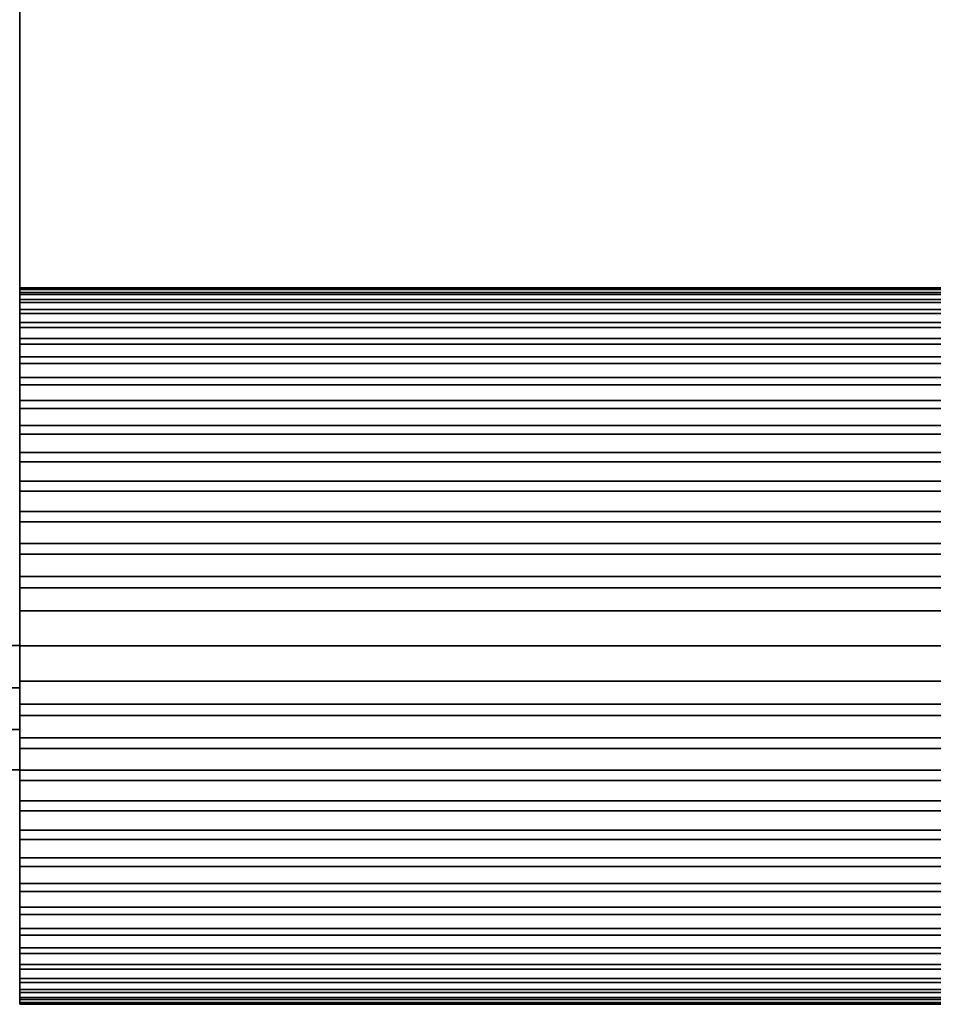
# Model space of a CAD drawing. Extents: x -0.284 to 0.284, y -0.088 to 0.
# Drawn here: x -0.121 to -0.08, y -0.088 to -0.044 of the extents above; entities that cross this region are included whole.
import ezdxf

# ---------------------------------------------------------------- set-up
doc = ezdxf.new("R2010")
doc.units = 0
doc.layers.add('L6_ROHR_FARBE', color=7, linetype='CONTINUOUS')
doc.layers.add('L8_HALTERRING_FARBE', color=7, linetype='CONTINUOUS')

msp = doc.modelspace()

# ---------------------------------------------------------------- linework, layer by layer
at = {"layer": 'L6_ROHR_FARBE', "color": 253}
for points, invisible_edges in [([(-0.121002, -0.056114, 0.032115), (-0.121002, -0.056114, 0.035259), (-0.121002, -0.056038, 0.033687), (-0.121002, -0.056114, 0.032115)], 9), ([(0.246998, -0.056038, 0.033668), (-0.121002, -0.056114, 0.032115), (0.246998, -0.056114, 0.032095), (0.246998, -0.056038, 0.033668)], 9), ([(-0.121002, -0.056114, 0.032115), (0.246998, -0.056038, 0.033668), (-0.121002, -0.056038, 0.033687), (-0.121002, -0.056114, 0.032115)], 9), ([(0.246998, -0.056114, 0.03524), (-0.121002, -0.056038, 0.033687), (0.246998, -0.056038, 0.033668), (0.246998, -0.056114, 0.03524)], 9), ([(-0.121002, -0.056038, 0.033687), (0.246998, -0.056114, 0.03524), (-0.121002, -0.056114, 0.035259), (-0.121002, -0.056038, 0.033687)], 9), ([(-0.121002, -0.056247, 0.031091), (-0.121002, -0.056337, 0.036787), (-0.121002, -0.056114, 0.035259), (-0.121002, -0.056247, 0.031091)], 13), ([(-0.121002, -0.056247, 0.031091), (-0.121002, -0.056114, 0.035259), (-0.121002, -0.056114, 0.032115), (-0.121002, -0.056247, 0.031091)], 11), ([(0.246998, -0.056114, 0.032095), (-0.121002, -0.056247, 0.031091), (0.246998, -0.056247, 0.031071), (0.246998, -0.056114, 0.032095)], 9), ([(-0.121002, -0.056247, 0.031091), (0.246998, -0.056114, 0.032095), (-0.121002, -0.056114, 0.032115), (-0.121002, -0.056247, 0.031091)], 9), ([(0.246998, -0.056337, 0.036768), (-0.121002, -0.056114, 0.035259), (0.246998, -0.056114, 0.03524), (0.246998, -0.056337, 0.036768)], 9), ([(-0.121002, -0.056114, 0.035259), (0.246998, -0.056337, 0.036768), (-0.121002, -0.056337, 0.036787), (-0.121002, -0.056114, 0.035259)], 9), ([(-0.121002, -0.056564, 0.029596), (-0.121002, -0.056337, 0.036787), (-0.121002, -0.056247, 0.031091), (-0.121002, -0.056564, 0.029596)], 11), ([(0.246998, -0.056247, 0.031071), (-0.121002, -0.056564, 0.029596), (0.246998, -0.056564, 0.029576), (0.246998, -0.056247, 0.031071)], 9), ([(-0.121002, -0.056564, 0.029596), (0.246998, -0.056247, 0.031071), (-0.121002, -0.056247, 0.031091), (-0.121002, -0.056564, 0.029596)], 9), ([(-0.121002, -0.056564, 0.029596), (-0.121002, -0.0567, 0.038264), (-0.121002, -0.056337, 0.036787), (-0.121002, -0.056564, 0.029596)], 13), ([(0.246998, -0.0567, 0.038245), (-0.121002, -0.056337, 0.036787), (0.246998, -0.056337, 0.036768), (0.246998, -0.0567, 0.038245)], 9), ([(-0.121002, -0.056337, 0.036787), (0.246998, -0.0567, 0.038245), (-0.121002, -0.0567, 0.038264), (-0.121002, -0.056337, 0.036787)], 9), ([(-0.121002, -0.057017, 0.028157), (-0.121002, -0.0567, 0.038264), (-0.121002, -0.056564, 0.029596), (-0.121002, -0.057017, 0.028157)], 11), ([(0.246998, -0.056564, 0.029576), (-0.121002, -0.057017, 0.028157), (0.246997, -0.057017, 0.028137), (0.246998, -0.056564, 0.029576)], 9), ([(-0.121002, -0.057017, 0.028157), (0.246998, -0.056564, 0.029576), (-0.121002, -0.056564, 0.029596), (-0.121002, -0.057017, 0.028157)], 9), ([(-0.121002, -0.057017, 0.028157), (-0.121002, -0.057196, 0.039683), (-0.121002, -0.0567, 0.038264), (-0.121002, -0.057017, 0.028157)], 13), ([(0.246998, -0.057196, 0.039664), (-0.121002, -0.0567, 0.038264), (0.246998, -0.0567, 0.038245), (0.246998, -0.057196, 0.039664)], 9), ([(-0.121002, -0.0567, 0.038264), (0.246998, -0.057196, 0.039664), (-0.121002, -0.057196, 0.039683), (-0.121002, -0.0567, 0.038264)], 9), ([(-0.121002, -0.057598, 0.02678), (-0.121002, -0.057196, 0.039683), (-0.121002, -0.057017, 0.028157), (-0.121002, -0.057598, 0.02678)], 11), ([(0.246997, -0.057017, 0.028137), (-0.121002, -0.057598, 0.02678), (0.246997, -0.057598, 0.02676), (0.246997, -0.057017, 0.028137)], 9), ([(-0.121002, -0.057598, 0.02678), (0.246997, -0.057017, 0.028137), (-0.121002, -0.057017, 0.028157), (-0.121002, -0.057598, 0.02678)], 9), ([(-0.121002, -0.057598, 0.02678), (-0.121002, -0.057819, 0.041037), (-0.121002, -0.057196, 0.039683), (-0.121002, -0.057598, 0.02678)], 13), ([(0.246998, -0.057819, 0.041019), (-0.121002, -0.057196, 0.039683), (0.246998, -0.057196, 0.039664), (0.246998, -0.057819, 0.041019)], 9), ([(-0.121002, -0.057196, 0.039683), (0.246998, -0.057819, 0.041019), (-0.121002, -0.057819, 0.041037), (-0.121002, -0.057196, 0.039683)], 9), ([(-0.121002, -0.0583, 0.025473), (-0.121002, -0.057819, 0.041037), (-0.121002, -0.057598, 0.02678), (-0.121002, -0.0583, 0.025473)], 11), ([(0.246997, -0.057598, 0.02676), (-0.121002, -0.0583, 0.025473), (0.246997, -0.0583, 0.025453), (0.246997, -0.057598, 0.02676)], 9), ([(-0.121002, -0.0583, 0.025473), (0.246997, -0.057598, 0.02676), (-0.121002, -0.057598, 0.02678), (-0.121002, -0.0583, 0.025473)], 9), ([(-0.121002, -0.0583, 0.025473), (-0.121002, -0.05856, 0.04232), (-0.121002, -0.057819, 0.041037), (-0.121002, -0.0583, 0.025473)], 13), ([(0.246998, -0.05856, 0.042301), (-0.121002, -0.057819, 0.041037), (0.246998, -0.057819, 0.041019), (0.246998, -0.05856, 0.042301)], 9), ([(-0.121002, -0.057819, 0.041037), (0.246998, -0.05856, 0.042301), (-0.121002, -0.05856, 0.04232), (-0.121002, -0.057819, 0.041037)], 9), ([(-0.121002, -0.059116, 0.024243), (-0.121002, -0.05856, 0.04232), (-0.121002, -0.0583, 0.025473), (-0.121002, -0.059116, 0.024243)], 11), ([(0.246997, -0.0583, 0.025453), (-0.121002, -0.059116, 0.024243), (0.246997, -0.059116, 0.024223), (0.246997, -0.0583, 0.025453)], 9), ([(-0.121002, -0.059116, 0.024243), (0.246997, -0.0583, 0.025453), (-0.121002, -0.0583, 0.025473), (-0.121002, -0.059116, 0.024243)], 9), ([(-0.121002, -0.059116, 0.024243), (-0.121002, -0.059413, 0.043523), (-0.121002, -0.05856, 0.04232), (-0.121002, -0.059116, 0.024243)], 13), ([(0.246998, -0.059413, 0.043504), (-0.121002, -0.05856, 0.04232), (0.246998, -0.05856, 0.042301), (0.246998, -0.059413, 0.043504)], 9), ([(-0.121002, -0.05856, 0.04232), (0.246998, -0.059413, 0.043504), (-0.121002, -0.059413, 0.043523), (-0.121002, -0.05856, 0.04232)], 9), ([(-0.121002, -0.06004, 0.023097), (-0.121002, -0.059413, 0.043523), (-0.121002, -0.059116, 0.024243), (-0.121002, -0.06004, 0.023097)], 11), ([(0.246997, -0.059116, 0.024223), (-0.121002, -0.06004, 0.023097), (0.246997, -0.06004, 0.023076), (0.246997, -0.059116, 0.024223)], 9), ([(-0.121002, -0.06004, 0.023097), (0.246997, -0.059116, 0.024223), (-0.121002, -0.059116, 0.024243), (-0.121002, -0.06004, 0.023097)], 9), ([(-0.121002, -0.06004, 0.023097), (-0.121002, -0.060371, 0.04464), (-0.121002, -0.059413, 0.043523), (-0.121002, -0.06004, 0.023097)], 13), ([(0.246998, -0.060371, 0.044621), (-0.121002, -0.059413, 0.043523), (0.246998, -0.059413, 0.043504), (0.246998, -0.060371, 0.044621)], 9), ([(-0.121002, -0.059413, 0.043523), (0.246998, -0.060371, 0.044621), (-0.121002, -0.060371, 0.04464), (-0.121002, -0.059413, 0.043523)], 9), ([(-0.121002, -0.061064, 0.022041), (-0.121002, -0.060371, 0.04464), (-0.121002, -0.06004, 0.023097), (-0.121002, -0.061064, 0.022041)], 11), ([(0.246997, -0.06004, 0.023076), (-0.121002, -0.061064, 0.022041), (0.246997, -0.061064, 0.02202), (0.246997, -0.06004, 0.023076)], 9), ([(-0.121002, -0.061064, 0.022041), (0.246997, -0.06004, 0.023076), (-0.121002, -0.06004, 0.023097), (-0.121002, -0.061064, 0.022041)], 9), ([(-0.121002, -0.061064, 0.022041), (-0.121002, -0.061427, 0.045664), (-0.121002, -0.060371, 0.04464), (-0.121002, -0.061064, 0.022041)], 13), ([(0.246998, -0.060371, 0.044621), (-0.121002, -0.061427, 0.045664), (-0.121002, -0.060371, 0.04464), (0.246998, -0.060371, 0.044621)], 9), ([(-0.121002, -0.061427, 0.045664), (0.246998, -0.060371, 0.044621), (0.246998, -0.061427, 0.045645), (-0.121002, -0.061427, 0.045664)], 9), ([(-0.121002, -0.062181, 0.021083), (-0.121002, -0.061427, 0.045664), (-0.121002, -0.061064, 0.022041), (-0.121002, -0.062181, 0.021083)], 11), ([(0.246997, -0.062181, 0.021062), (-0.121002, -0.061064, 0.022041), (-0.121002, -0.062181, 0.021083), (0.246997, -0.062181, 0.021062)], 9), ([(-0.121002, -0.061064, 0.022041), (0.246997, -0.062181, 0.021062), (0.246997, -0.061064, 0.02202), (-0.121002, -0.061064, 0.022041)], 9), ([(-0.121002, -0.062181, 0.021083), (-0.121002, -0.062573, 0.046587), (-0.121002, -0.061427, 0.045664), (-0.121002, -0.062181, 0.021083)], 13), ([(0.246998, -0.061427, 0.045645), (-0.121002, -0.062573, 0.046587), (-0.121002, -0.061427, 0.045664), (0.246998, -0.061427, 0.045645)], 9), ([(-0.121002, -0.062573, 0.046587), (0.246998, -0.061427, 0.045645), (0.246998, -0.062573, 0.046569), (-0.121002, -0.062573, 0.046587)], 9), ([(-0.121002, -0.063385, 0.02023), (-0.121002, -0.062573, 0.046587), (-0.121002, -0.062181, 0.021083), (-0.121002, -0.063385, 0.02023)], 11), ([(0.246997, -0.063385, 0.020209), (-0.121002, -0.062181, 0.021083), (-0.121002, -0.063385, 0.02023), (0.246997, -0.063385, 0.020209)], 9), ([(-0.121002, -0.062181, 0.021083), (0.246997, -0.063385, 0.020209), (0.246997, -0.062181, 0.021062), (-0.121002, -0.062181, 0.021083)], 9), ([(-0.121002, -0.063385, 0.02023), (-0.121002, -0.063804, 0.047404), (-0.121002, -0.062573, 0.046587), (-0.121002, -0.063385, 0.02023)], 13), ([(0.246998, -0.062573, 0.046569), (-0.121002, -0.063804, 0.047404), (-0.121002, -0.062573, 0.046587), (0.246998, -0.062573, 0.046569)], 9), ([(-0.121002, -0.063804, 0.047404), (0.246998, -0.062573, 0.046569), (0.246998, -0.063804, 0.047386), (-0.121002, -0.063804, 0.047404)], 9), ([(-0.121002, -0.064667, 0.019489), (-0.121002, -0.063804, 0.047404), (-0.121002, -0.063385, 0.02023), (-0.121002, -0.064667, 0.019489)], 11), ([(0.246997, -0.064667, 0.019468), (-0.121002, -0.063385, 0.02023), (-0.121002, -0.064667, 0.019489), (0.246997, -0.064667, 0.019468)], 9), ([(-0.121002, -0.063385, 0.02023), (0.246997, -0.064667, 0.019468), (0.246997, -0.063385, 0.020209), (-0.121002, -0.063385, 0.02023)], 9), ([(-0.121002, -0.064667, 0.019489), (-0.121002, -0.065111, 0.048106), (-0.121002, -0.063804, 0.047404), (-0.121002, -0.064667, 0.019489)], 13), ([(0.246998, -0.063804, 0.047386), (-0.121002, -0.065111, 0.048106), (-0.121002, -0.063804, 0.047404), (0.246998, -0.063804, 0.047386)], 9), ([(-0.121002, -0.065111, 0.048106), (0.246998, -0.063804, 0.047386), (0.246998, -0.065111, 0.048088), (-0.121002, -0.065111, 0.048106)], 9), ([(-0.121002, -0.066021, 0.018867), (-0.121002, -0.065111, 0.048106), (-0.121002, -0.064667, 0.019489), (-0.121002, -0.066021, 0.018867)], 11), ([(0.246997, -0.066021, 0.018846), (-0.121002, -0.064667, 0.019489), (-0.121002, -0.066021, 0.018867), (0.246997, -0.066021, 0.018846)], 9), ([(-0.121002, -0.064667, 0.019489), (0.246997, -0.066021, 0.018846), (0.246997, -0.064667, 0.019468), (-0.121002, -0.064667, 0.019489)], 9), ([(-0.121002, -0.066021, 0.018867), (-0.121002, -0.066487, 0.048687), (-0.121002, -0.065111, 0.048106), (-0.121002, -0.066021, 0.018867)], 13), ([(0.246998, -0.065111, 0.048088), (-0.121002, -0.066487, 0.048687), (-0.121002, -0.065111, 0.048106), (0.246998, -0.065111, 0.048088)], 9), ([(-0.121002, -0.066487, 0.048687), (0.246998, -0.065111, 0.048088), (0.246998, -0.066487, 0.048669), (-0.121002, -0.066487, 0.048687)], 9), ([(-0.121002, -0.067441, 0.018371), (-0.121002, -0.066487, 0.048687), (-0.121002, -0.066021, 0.018867), (-0.121002, -0.067441, 0.018371)], 11), ([(0.246997, -0.067441, 0.01835), (-0.121002, -0.066021, 0.018867), (-0.121002, -0.067441, 0.018371), (0.246997, -0.067441, 0.01835)], 9), ([(-0.121002, -0.066021, 0.018867), (0.246997, -0.067441, 0.01835), (0.246997, -0.066021, 0.018846), (-0.121002, -0.066021, 0.018867)], 9), ([(-0.121002, -0.067441, 0.018371), (-0.121002, -0.067927, 0.04914), (-0.121002, -0.066487, 0.048687), (-0.121002, -0.067441, 0.018371)], 13), ([(0.246998, -0.066487, 0.048669), (-0.121002, -0.067927, 0.04914), (-0.121002, -0.066487, 0.048687), (0.246998, -0.066487, 0.048669)], 9), ([(-0.121002, -0.067927, 0.04914), (0.246998, -0.066487, 0.048669), (0.246998, -0.067927, 0.049122), (-0.121002, -0.067927, 0.04914)], 9), ([(-0.121002, -0.068918, 0.018008), (-0.121002, -0.067927, 0.04914), (-0.121002, -0.067441, 0.018371), (-0.121002, -0.068918, 0.018008)], 11), ([(0.246997, -0.068918, 0.017986), (-0.121002, -0.067441, 0.018371), (-0.121002, -0.068918, 0.018008), (0.246997, -0.068918, 0.017986)], 9), ([(-0.121002, -0.067441, 0.018371), (0.246997, -0.068918, 0.017986), (0.246997, -0.067441, 0.01835), (-0.121002, -0.067441, 0.018371)], 9), ([(-0.121002, -0.068918, 0.018008), (-0.121002, -0.069422, 0.049457), (-0.121002, -0.067927, 0.04914), (-0.121002, -0.068918, 0.018008)], 13), ([(0.246998, -0.067927, 0.049122), (-0.121002, -0.069422, 0.049457), (-0.121002, -0.067927, 0.04914), (0.246998, -0.067927, 0.049122)], 9), ([(-0.121002, -0.069422, 0.049457), (0.246998, -0.067927, 0.049122), (0.246998, -0.069422, 0.049439), (-0.121002, -0.069422, 0.049457)], 9), ([(-0.121002, -0.070446, 0.017784), (-0.121002, -0.069422, 0.049457), (-0.121002, -0.068918, 0.018008), (-0.121002, -0.070446, 0.017784)], 11), ([(0.246997, -0.070446, 0.017763), (-0.121002, -0.068918, 0.018008), (-0.121002, -0.070446, 0.017784), (0.246997, -0.070446, 0.017763)], 9), ([(-0.121002, -0.068918, 0.018008), (0.246997, -0.070446, 0.017763), (0.246997, -0.068918, 0.017986), (-0.121002, -0.068918, 0.018008)], 9), ([(-0.121002, -0.070446, 0.017784), (-0.121002, -0.070446, 0.04959), (-0.121002, -0.069422, 0.049457), (-0.121002, -0.070446, 0.017784)], 13), ([(0.246998, -0.069422, 0.049439), (-0.121002, -0.070446, 0.04959), (-0.121002, -0.069422, 0.049457), (0.246998, -0.069422, 0.049439)], 9), ([(-0.121002, -0.070446, 0.04959), (0.246998, -0.069422, 0.049439), (0.246998, -0.070446, 0.049572), (-0.121002, -0.070446, 0.04959)], 9), ([(-0.121002, -0.072018, 0.017709), (-0.121002, -0.072018, 0.049665), (-0.121002, -0.070446, 0.04959), (-0.121002, -0.072018, 0.017709)], 13), ([(-0.121002, -0.072018, 0.017709), (-0.121002, -0.070446, 0.04959), (-0.121002, -0.070446, 0.017784), (-0.121002, -0.072018, 0.017709)], 11), ([(0.246997, -0.072018, 0.017688), (-0.121002, -0.070446, 0.017784), (-0.121002, -0.072018, 0.017709), (0.246997, -0.072018, 0.017688)], 9), ([(-0.121002, -0.070446, 0.017784), (0.246997, -0.072018, 0.017688), (0.246997, -0.070446, 0.017763), (-0.121002, -0.070446, 0.017784)], 9), ([(0.246998, -0.070446, 0.049572), (-0.121002, -0.072018, 0.049665), (-0.121002, -0.070446, 0.04959), (0.246998, -0.070446, 0.049572)], 9), ([(-0.121002, -0.072018, 0.049665), (0.246998, -0.070446, 0.049572), (0.246999, -0.072018, 0.049647), (-0.121002, -0.072018, 0.049665)], 9), ([(-0.121002, -0.07359, 0.017784), (-0.121002, -0.07359, 0.04959), (-0.121002, -0.072018, 0.049665), (-0.121002, -0.07359, 0.017784)], 13), ([(-0.121002, -0.07359, 0.017784), (-0.121002, -0.072018, 0.049665), (-0.121002, -0.072018, 0.017709), (-0.121002, -0.07359, 0.017784)], 11), ([(0.246999, -0.072018, 0.049647), (-0.121002, -0.07359, 0.04959), (-0.121002, -0.072018, 0.049665), (0.246999, -0.072018, 0.049647)], 9), ([(-0.121002, -0.07359, 0.04959), (0.246999, -0.072018, 0.049647), (0.246998, -0.07359, 0.049572), (-0.121002, -0.07359, 0.04959)], 9), ([(0.246997, -0.07359, 0.017763), (-0.121002, -0.072018, 0.017709), (-0.121002, -0.07359, 0.017784), (0.246997, -0.07359, 0.017763)], 9), ([(-0.121002, -0.072018, 0.017709), (0.246997, -0.07359, 0.017763), (0.246997, -0.072018, 0.017688), (-0.121002, -0.072018, 0.017709)], 9), ([(-0.121002, -0.073881, 0.017822), (0.246997, -0.074614, 0.017896), (-0.121002, -0.07359, 0.017784), (-0.121002, -0.073881, 0.017822)], 11), ([(-0.121002, -0.07359, 0.017784), (0.246997, -0.074614, 0.017896), (0.246997, -0.07359, 0.017763), (-0.121002, -0.07359, 0.017784)], 9), ([(-0.121002, -0.073881, 0.017822), (-0.121002, -0.073881, 0.049547), (-0.121002, -0.07359, 0.04959), (-0.121002, -0.073881, 0.017822)], 13), ([(-0.121002, -0.073881, 0.017822), (-0.121002, -0.07359, 0.04959), (-0.121002, -0.07359, 0.017784), (-0.121002, -0.073881, 0.017822)], 11), ([(0.246998, -0.07359, 0.049572), (-0.121002, -0.073881, 0.049547), (-0.121002, -0.07359, 0.04959), (0.246998, -0.07359, 0.049572)], 9), ([(-0.121002, -0.073881, 0.049547), (0.246998, -0.07359, 0.049572), (-0.121002, -0.074231, 0.049496), (-0.121002, -0.073881, 0.049547)], 11), ([(-0.121002, -0.074231, 0.049496), (0.246998, -0.07359, 0.049572), (-0.121002, -0.075118, 0.049366), (-0.121002, -0.074231, 0.049496)], 11), ([(-0.121002, -0.075118, 0.049366), (0.246998, -0.07359, 0.049572), (0.246998, -0.075118, 0.049349), (-0.121002, -0.075118, 0.049366)], 9), ([(-0.121002, -0.074181, 0.017861), (0.246997, -0.074614, 0.017896), (-0.121002, -0.073881, 0.017822), (-0.121002, -0.074181, 0.017861)], 11), ([(-0.121002, -0.074181, 0.017861), (-0.121002, -0.074231, 0.049496), (-0.121002, -0.073881, 0.049547), (-0.121002, -0.074181, 0.017861)], 13), ([(-0.121002, -0.074181, 0.017861), (-0.121002, -0.073881, 0.049547), (-0.121002, -0.073881, 0.017822), (-0.121002, -0.074181, 0.017861)], 11), ([(0.246997, -0.074614, 0.017896), (-0.121002, -0.074181, 0.017861), (-0.121002, -0.074614, 0.017917), (0.246997, -0.074614, 0.017896)], 9), ([(-0.121002, -0.074614, 0.017917), (-0.121002, -0.074231, 0.049496), (-0.121002, -0.074181, 0.017861), (-0.121002, -0.074614, 0.017917)], 11), ([(-0.121002, -0.074614, 0.017917), (-0.121002, -0.075118, 0.049366), (-0.121002, -0.074231, 0.049496), (-0.121002, -0.074614, 0.017917)], 13), ([(-0.121002, -0.076109, 0.018234), (-0.121002, -0.075118, 0.049366), (-0.121002, -0.074614, 0.017917), (-0.121002, -0.076109, 0.018234)], 11), ([(0.246997, -0.076109, 0.018213), (-0.121002, -0.074614, 0.017917), (-0.121002, -0.076109, 0.018234), (0.246997, -0.076109, 0.018213)], 9), ([(-0.121002, -0.074614, 0.017917), (0.246997, -0.076109, 0.018213), (0.246997, -0.074614, 0.017896), (-0.121002, -0.074614, 0.017917)], 9), ([(-0.121002, -0.076423, 0.018333), (-0.121002, -0.076484, 0.049031), (-0.121002, -0.075118, 0.049366), (-0.121002, -0.076423, 0.018333)], 13), ([(-0.121002, -0.076423, 0.018333), (-0.121002, -0.075118, 0.049366), (-0.121002, -0.076109, 0.018234), (-0.121002, -0.076423, 0.018333)], 11), ([(0.246998, -0.075118, 0.049349), (-0.121002, -0.076484, 0.049031), (-0.121002, -0.075118, 0.049366), (0.246998, -0.075118, 0.049349)], 9), ([(-0.121002, -0.076484, 0.049031), (0.246998, -0.075118, 0.049349), (-0.121002, -0.076595, 0.049003), (-0.121002, -0.076484, 0.049031)], 11), ([(-0.121002, -0.076595, 0.049003), (0.246998, -0.075118, 0.049349), (0.246998, -0.076595, 0.048985), (-0.121002, -0.076595, 0.049003)], 9), ([(-0.121002, -0.076423, 0.018333), (0.246997, -0.077549, 0.018666), (-0.121002, -0.076109, 0.018234), (-0.121002, -0.076423, 0.018333)], 11), ([(-0.121002, -0.076109, 0.018234), (0.246997, -0.077549, 0.018666), (0.246997, -0.076109, 0.018213), (-0.121002, -0.076109, 0.018234)], 9), ([(-0.121002, -0.077549, 0.018687), (-0.121002, -0.076595, 0.049003), (-0.121002, -0.076423, 0.018333), (-0.121002, -0.077549, 0.018687)], 11), ([(-0.121002, -0.076423, 0.018333), (-0.121002, -0.076595, 0.049003), (-0.121002, -0.076484, 0.049031), (-0.121002, -0.076423, 0.018333)], 13), ([(0.246997, -0.077549, 0.018666), (-0.121002, -0.076423, 0.018333), (-0.121002, -0.077549, 0.018687), (0.246997, -0.077549, 0.018666)], 9), ([(-0.121002, -0.077549, 0.018687), (-0.121002, -0.078015, 0.048507), (-0.121002, -0.076595, 0.049003), (-0.121002, -0.077549, 0.018687)], 13), ([(0.246998, -0.076595, 0.048985), (-0.121002, -0.078015, 0.048507), (-0.121002, -0.076595, 0.049003), (0.246998, -0.076595, 0.048985)], 9), ([(-0.121002, -0.078015, 0.048507), (0.246998, -0.076595, 0.048985), (0.246998, -0.078015, 0.048489), (-0.121002, -0.078015, 0.048507)], 9), ([(-0.121002, -0.078925, 0.019268), (-0.121002, -0.078015, 0.048507), (-0.121002, -0.077549, 0.018687), (-0.121002, -0.078925, 0.019268)], 11), ([(0.246997, -0.078925, 0.019247), (-0.121002, -0.077549, 0.018687), (-0.121002, -0.078925, 0.019268), (0.246997, -0.078925, 0.019247)], 9), ([(-0.121002, -0.077549, 0.018687), (0.246997, -0.078925, 0.019247), (0.246997, -0.077549, 0.018666), (-0.121002, -0.077549, 0.018687)], 9), ([(-0.121002, -0.078925, 0.019268), (-0.121002, -0.079369, 0.047885), (-0.121002, -0.078015, 0.048507), (-0.121002, -0.078925, 0.019268)], 13), ([(0.246998, -0.078015, 0.048489), (-0.121002, -0.079369, 0.047885), (-0.121002, -0.078015, 0.048507), (0.246998, -0.078015, 0.048489)], 9), ([(-0.121002, -0.079369, 0.047885), (0.246998, -0.078015, 0.048489), (0.246998, -0.079369, 0.047867), (-0.121002, -0.079369, 0.047885)], 9), ([(-0.121002, -0.080232, 0.01997), (-0.121002, -0.079369, 0.047885), (-0.121002, -0.078925, 0.019268), (-0.121002, -0.080232, 0.01997)], 11), ([(0.246997, -0.080232, 0.019949), (-0.121002, -0.078925, 0.019268), (-0.121002, -0.080232, 0.01997), (0.246997, -0.080232, 0.019949)], 9), ([(-0.121002, -0.078925, 0.019268), (0.246997, -0.080232, 0.019949), (0.246997, -0.078925, 0.019247), (-0.121002, -0.078925, 0.019268)], 9), ([(-0.121002, -0.080232, 0.01997), (-0.121002, -0.080651, 0.047144), (-0.121002, -0.079369, 0.047885), (-0.121002, -0.080232, 0.01997)], 13), ([(0.246998, -0.079369, 0.047867), (-0.121002, -0.080651, 0.047144), (-0.121002, -0.079369, 0.047885), (0.246998, -0.079369, 0.047867)], 9), ([(-0.121002, -0.080651, 0.047144), (0.246998, -0.079369, 0.047867), (0.246998, -0.080651, 0.047126), (-0.121002, -0.080651, 0.047144)], 9), ([(-0.121002, -0.081463, 0.020787), (-0.121002, -0.080651, 0.047144), (-0.121002, -0.080232, 0.01997), (-0.121002, -0.081463, 0.020787)], 11), ([(0.246997, -0.081463, 0.020766), (-0.121002, -0.080232, 0.01997), (-0.121002, -0.081463, 0.020787), (0.246997, -0.081463, 0.020766)], 9), ([(-0.121002, -0.080232, 0.01997), (0.246997, -0.081463, 0.020766), (0.246997, -0.080232, 0.019949), (-0.121002, -0.080232, 0.01997)], 9), ([(-0.121002, -0.081463, 0.020787), (-0.121002, -0.081855, 0.046291), (-0.121002, -0.080651, 0.047144), (-0.121002, -0.081463, 0.020787)], 13), ([(0.246998, -0.080651, 0.047126), (-0.121002, -0.081855, 0.046291), (-0.121002, -0.080651, 0.047144), (0.246998, -0.080651, 0.047126)], 9), ([(-0.121002, -0.081855, 0.046291), (0.246998, -0.080651, 0.047126), (0.246998, -0.081855, 0.046273), (-0.121002, -0.081855, 0.046291)], 9), ([(-0.121002, -0.082609, 0.02171), (-0.121002, -0.081855, 0.046291), (-0.121002, -0.081463, 0.020787), (-0.121002, -0.082609, 0.02171)], 11), ([(0.246997, -0.082609, 0.02169), (-0.121002, -0.081463, 0.020787), (-0.121002, -0.082609, 0.02171), (0.246997, -0.082609, 0.02169)], 9), ([(-0.121002, -0.081463, 0.020787), (0.246997, -0.082609, 0.02169), (0.246997, -0.081463, 0.020766), (-0.121002, -0.081463, 0.020787)], 9), ([(-0.121002, -0.082609, 0.02171), (-0.121002, -0.082972, 0.045333), (-0.121002, -0.081855, 0.046291), (-0.121002, -0.082609, 0.02171)], 13), ([(0.246998, -0.081855, 0.046273), (-0.121002, -0.082972, 0.045333), (-0.121002, -0.081855, 0.046291), (0.246998, -0.081855, 0.046273)], 9), ([(-0.121002, -0.082972, 0.045333), (0.246998, -0.081855, 0.046273), (0.246998, -0.082972, 0.045315), (-0.121002, -0.082972, 0.045333)], 9), ([(-0.121002, -0.083105, 0.022191), (-0.121002, -0.083078, 0.045223), (-0.121002, -0.082609, 0.02171), (-0.121002, -0.083105, 0.022191)], 11), ([(-0.121002, -0.082609, 0.02171), (-0.121002, -0.083078, 0.045223), (-0.121002, -0.082972, 0.045333), (-0.121002, -0.082609, 0.02171)], 13), ([(-0.121002, -0.083105, 0.022191), (0.246997, -0.083665, 0.022714), (-0.121002, -0.082609, 0.02171), (-0.121002, -0.083105, 0.022191)], 11), ([(-0.121002, -0.082609, 0.02171), (0.246997, -0.083665, 0.022714), (0.246997, -0.082609, 0.02169), (-0.121002, -0.082609, 0.02171)], 9), ([(-0.121002, -0.083996, 0.044277), (0.246998, -0.082972, 0.045315), (0.246998, -0.083996, 0.044259), (-0.121002, -0.083996, 0.044277)], 9), ([(0.246998, -0.082972, 0.045315), (-0.121002, -0.083996, 0.044277), (-0.121002, -0.083078, 0.045223), (0.246998, -0.082972, 0.045315)], 13), ([(0.246998, -0.082972, 0.045315), (-0.121002, -0.083078, 0.045223), (-0.121002, -0.082972, 0.045333), (0.246998, -0.082972, 0.045315)], 9), ([(-0.121002, -0.083665, 0.022734), (-0.121002, -0.083996, 0.044277), (-0.121002, -0.083078, 0.045223), (-0.121002, -0.083665, 0.022734)], 13), ([(-0.121002, -0.083665, 0.022734), (-0.121002, -0.083078, 0.045223), (-0.121002, -0.083105, 0.022191), (-0.121002, -0.083665, 0.022734)], 11), ([(0.246997, -0.083665, 0.022714), (-0.121002, -0.083105, 0.022191), (-0.121002, -0.083665, 0.022734), (0.246997, -0.083665, 0.022714)], 9), ([(-0.121002, -0.084294, 0.023467), (-0.121002, -0.083996, 0.044277), (-0.121002, -0.083665, 0.022734), (-0.121002, -0.084294, 0.023467)], 11), ([(-0.121002, -0.083665, 0.022734), (0.246997, -0.084623, 0.023831), (0.246997, -0.083665, 0.022714), (-0.121002, -0.083665, 0.022734)], 9), ([(0.246997, -0.084623, 0.023831), (-0.121002, -0.083665, 0.022734), (-0.121002, -0.084294, 0.023467), (0.246997, -0.084623, 0.023831)], 13), ([(-0.121002, -0.084294, 0.023467), (-0.121002, -0.084343, 0.043846), (-0.121002, -0.083996, 0.044277), (-0.121002, -0.084294, 0.023467)], 13), ([(-0.121002, -0.08492, 0.043131), (0.246998, -0.083996, 0.044259), (0.246998, -0.08492, 0.043112), (-0.121002, -0.08492, 0.043131)], 9), ([(0.246998, -0.083996, 0.044259), (-0.121002, -0.08492, 0.043131), (-0.121002, -0.084343, 0.043846), (0.246998, -0.083996, 0.044259)], 13), ([(0.246998, -0.083996, 0.044259), (-0.121002, -0.084343, 0.043846), (-0.121002, -0.083996, 0.044277), (0.246998, -0.083996, 0.044259)], 9), ([(-0.121002, -0.084623, 0.023851), (-0.121002, -0.084343, 0.043846), (-0.121002, -0.084294, 0.023467), (-0.121002, -0.084623, 0.023851)], 11), ([(0.246997, -0.084623, 0.023831), (-0.121002, -0.084294, 0.023467), (-0.121002, -0.084623, 0.023851), (0.246997, -0.084623, 0.023831)], 9), ([(-0.121002, -0.084623, 0.023851), (-0.121002, -0.08492, 0.043131), (-0.121002, -0.084343, 0.043846), (-0.121002, -0.084623, 0.023851)], 13), ([(-0.121002, -0.085476, 0.025054), (-0.121002, -0.08492, 0.043131), (-0.121002, -0.084623, 0.023851), (-0.121002, -0.085476, 0.025054)], 11), ([(-0.121002, -0.084623, 0.023851), (0.246997, -0.085476, 0.025034), (0.246997, -0.084623, 0.023831), (-0.121002, -0.084623, 0.023851)], 9), ([(0.246997, -0.085476, 0.025034), (-0.121002, -0.084623, 0.023851), (-0.121002, -0.085476, 0.025054), (0.246997, -0.085476, 0.025034)], 9), ([(-0.121002, -0.085476, 0.025054), (-0.121002, -0.085736, 0.041901), (-0.121002, -0.08492, 0.043131), (-0.121002, -0.085476, 0.025054)], 13), ([(-0.121002, -0.085736, 0.041901), (0.246998, -0.08492, 0.043112), (0.246998, -0.085736, 0.041882), (-0.121002, -0.085736, 0.041901)], 9), ([(0.246998, -0.08492, 0.043112), (-0.121002, -0.085736, 0.041901), (-0.121002, -0.08492, 0.043131), (0.246998, -0.08492, 0.043112)], 9), ([(-0.121002, -0.086218, 0.026337), (-0.121002, -0.085736, 0.041901), (-0.121002, -0.085476, 0.025054), (-0.121002, -0.086218, 0.026337)], 11), ([(-0.121002, -0.085476, 0.025054), (0.246997, -0.086218, 0.026316), (0.246997, -0.085476, 0.025034), (-0.121002, -0.085476, 0.025054)], 9), ([(0.246997, -0.086218, 0.026316), (-0.121002, -0.085476, 0.025054), (-0.121002, -0.086218, 0.026337), (0.246997, -0.086218, 0.026316)], 9), ([(-0.121002, -0.086218, 0.026337), (-0.121002, -0.086438, 0.040594), (-0.121002, -0.085736, 0.041901), (-0.121002, -0.086218, 0.026337)], 13), ([(-0.121002, -0.086438, 0.040594), (0.246998, -0.085736, 0.041882), (0.246998, -0.086438, 0.040575), (-0.121002, -0.086438, 0.040594)], 9), ([(0.246998, -0.085736, 0.041882), (-0.121002, -0.086438, 0.040594), (-0.121002, -0.085736, 0.041901), (0.246998, -0.085736, 0.041882)], 9), ([(-0.121002, -0.08684, 0.027691), (-0.121002, -0.086438, 0.040594), (-0.121002, -0.086218, 0.026337), (-0.121002, -0.08684, 0.027691)], 11), ([(-0.121002, -0.086218, 0.026337), (0.246997, -0.08684, 0.027671), (0.246997, -0.086218, 0.026316), (-0.121002, -0.086218, 0.026337)], 9), ([(0.246997, -0.08684, 0.027671), (-0.121002, -0.086218, 0.026337), (-0.121002, -0.08684, 0.027691), (0.246997, -0.08684, 0.027671)], 9), ([(-0.121002, -0.087005, 0.028163), (-0.121002, -0.087019, 0.039217), (-0.121002, -0.086438, 0.040594), (-0.121002, -0.087005, 0.028163)], 13), ([(-0.121002, -0.087005, 0.028163), (-0.121002, -0.086438, 0.040594), (-0.121002, -0.08684, 0.027691), (-0.121002, -0.087005, 0.028163)], 11), ([(-0.121002, -0.087019, 0.039217), (0.246998, -0.086438, 0.040575), (0.246998, -0.087019, 0.039198), (-0.121002, -0.087019, 0.039217)], 9), ([(0.246998, -0.086438, 0.040575), (-0.121002, -0.087019, 0.039217), (-0.121002, -0.086438, 0.040594), (0.246998, -0.086438, 0.040575)], 9), ([(-0.121002, -0.08684, 0.027691), (0.246997, -0.087336, 0.02909), (0.246997, -0.08684, 0.027671), (-0.121002, -0.08684, 0.027691)], 9), ([(0.246997, -0.087336, 0.02909), (-0.121002, -0.08684, 0.027691), (-0.121002, -0.087005, 0.028163), (0.246997, -0.087336, 0.02909)], 13), ([(-0.121002, -0.087232, 0.028813), (-0.121002, -0.087213, 0.038603), (-0.121002, -0.087005, 0.028163), (-0.121002, -0.087232, 0.028813)], 11), ([(-0.121002, -0.087005, 0.028163), (-0.121002, -0.087213, 0.038603), (-0.121002, -0.087019, 0.039217), (-0.121002, -0.087005, 0.028163)], 13), ([(0.246997, -0.087336, 0.02909), (-0.121002, -0.087005, 0.028163), (-0.121002, -0.087232, 0.028813), (0.246997, -0.087336, 0.02909)], 13), ([(-0.121002, -0.087472, 0.037778), (0.246998, -0.087019, 0.039198), (0.246998, -0.087472, 0.037759), (-0.121002, -0.087472, 0.037778)], 9), ([(0.246998, -0.087019, 0.039198), (-0.121002, -0.087472, 0.037778), (-0.121002, -0.087213, 0.038603), (0.246998, -0.087019, 0.039198)], 13), ([(0.246998, -0.087019, 0.039198), (-0.121002, -0.087213, 0.038603), (-0.121002, -0.087019, 0.039217), (0.246998, -0.087019, 0.039198)], 9), ([(-0.121002, -0.087336, 0.02911), (-0.121002, -0.087472, 0.037778), (-0.121002, -0.087213, 0.038603), (-0.121002, -0.087336, 0.02911)], 13), ([(-0.121002, -0.087336, 0.02911), (-0.121002, -0.087213, 0.038603), (-0.121002, -0.087232, 0.028813), (-0.121002, -0.087336, 0.02911)], 11), ([(0.246997, -0.087336, 0.02909), (-0.121002, -0.087232, 0.028813), (-0.121002, -0.087336, 0.02911), (0.246997, -0.087336, 0.02909)], 9), ([(-0.121002, -0.087519, 0.029855), (-0.121002, -0.087472, 0.037778), (-0.121002, -0.087336, 0.02911), (-0.121002, -0.087519, 0.029855)], 11), ([(-0.121002, -0.087336, 0.02911), (0.246998, -0.087699, 0.030567), (0.246997, -0.087336, 0.02909), (-0.121002, -0.087336, 0.02911)], 9), ([(0.246998, -0.087699, 0.030567), (-0.121002, -0.087336, 0.02911), (-0.121002, -0.087519, 0.029855), (0.246998, -0.087699, 0.030567)], 13), ([(-0.121002, -0.087519, 0.029855), (-0.121002, -0.087519, 0.037557), (-0.121002, -0.087472, 0.037778), (-0.121002, -0.087519, 0.029855)], 13), ([(-0.121002, -0.087789, 0.036283), (0.246998, -0.087472, 0.037759), (0.246998, -0.087789, 0.036264), (-0.121002, -0.087789, 0.036283)], 9), ([(0.246998, -0.087472, 0.037759), (-0.121002, -0.087789, 0.036283), (-0.121002, -0.087519, 0.037557), (0.246998, -0.087472, 0.037759)], 13), ([(0.246998, -0.087472, 0.037759), (-0.121002, -0.087519, 0.037557), (-0.121002, -0.087472, 0.037778), (0.246998, -0.087472, 0.037759)], 9), ([(-0.121002, -0.087699, 0.030587), (-0.121002, -0.087789, 0.036283), (-0.121002, -0.087519, 0.037557), (-0.121002, -0.087699, 0.030587)], 13), ([(-0.121002, -0.087699, 0.030587), (-0.121002, -0.087519, 0.037557), (-0.121002, -0.087519, 0.029855), (-0.121002, -0.087699, 0.030587)], 11), ([(0.246998, -0.087699, 0.030567), (-0.121002, -0.087519, 0.029855), (-0.121002, -0.087699, 0.030587), (0.246998, -0.087699, 0.030567)], 9), ([(-0.121002, -0.087922, 0.032115), (-0.121002, -0.087789, 0.036283), (-0.121002, -0.087699, 0.030587), (-0.121002, -0.087922, 0.032115)], 11), ([(-0.121002, -0.087699, 0.030587), (0.246998, -0.087922, 0.032095), (0.246998, -0.087699, 0.030567), (-0.121002, -0.087699, 0.030587)], 9), ([(0.246998, -0.087922, 0.032095), (-0.121002, -0.087699, 0.030587), (-0.121002, -0.087922, 0.032115), (0.246998, -0.087922, 0.032095)], 9), ([(-0.121002, -0.087922, 0.032115), (-0.121002, -0.087922, 0.035259), (-0.121002, -0.087789, 0.036283), (-0.121002, -0.087922, 0.032115)], 13), ([(-0.121002, -0.087922, 0.035259), (0.246998, -0.087789, 0.036264), (0.246998, -0.087922, 0.03524), (-0.121002, -0.087922, 0.035259)], 9), ([(0.246998, -0.087789, 0.036264), (-0.121002, -0.087922, 0.035259), (-0.121002, -0.087789, 0.036283), (0.246998, -0.087789, 0.036264)], 9), ([(-0.121002, -0.087954, 0.032776), (-0.121002, -0.087954, 0.034598), (-0.121002, -0.087922, 0.035259), (-0.121002, -0.087954, 0.032776)], 13), ([(-0.121002, -0.087954, 0.032776), (-0.121002, -0.087922, 0.035259), (-0.121002, -0.087922, 0.032115), (-0.121002, -0.087954, 0.032776)], 11), ([(-0.121002, -0.087998, 0.033687), (0.246998, -0.087922, 0.03524), (0.246998, -0.087998, 0.033668), (-0.121002, -0.087998, 0.033687)], 9), ([(0.246998, -0.087922, 0.03524), (-0.121002, -0.087998, 0.033687), (-0.121002, -0.087954, 0.034598), (0.246998, -0.087922, 0.03524)], 13), ([(0.246998, -0.087922, 0.03524), (-0.121002, -0.087954, 0.034598), (-0.121002, -0.087922, 0.035259), (0.246998, -0.087922, 0.03524)], 9), ([(-0.121002, -0.087922, 0.032115), (0.246998, -0.087998, 0.033668), (0.246998, -0.087922, 0.032095), (-0.121002, -0.087922, 0.032115)], 9), ([(0.246998, -0.087998, 0.033668), (-0.121002, -0.087922, 0.032115), (-0.121002, -0.087954, 0.032776), (0.246998, -0.087998, 0.033668)], 13), ([(-0.121002, -0.087954, 0.034598), (-0.121002, -0.087954, 0.032776), (-0.121002, -0.087998, 0.033687), (-0.121002, -0.087954, 0.034598)], 9), ([(0.246998, -0.087998, 0.033668), (-0.121002, -0.087954, 0.032776), (-0.121002, -0.087998, 0.033687), (0.246998, -0.087998, 0.033668)], 9)]:
    msp.add_3dface(points, dxfattribs=dict(at, invisible_edges=invisible_edges))
at = {"layer": 'L8_HALTERRING_FARBE', "color": 253}
for points, invisible_edges in [([(-0.121002, -0.012, 0.017501), (-0.127002, -0.072, 0.017499), (-0.127002, -0.012, 0.017499), (-0.121002, -0.012, 0.017501)], 9), ([(-0.127002, -0.072, 0.017499), (-0.121002, -0.012, 0.017501), (-0.121002, -0.072, 0.017501), (-0.127002, -0.072, 0.017499)], 9), ([(-0.121013, -0.072, 0.049901), (-0.121002, -0.072, 0.017501), (-0.121013, -0.012, 0.049901), (-0.121013, -0.072, 0.049901)], 11), ([(-0.121013, -0.012, 0.049901), (-0.121002, -0.072, 0.017501), (-0.121002, -0.012, 0.017501), (-0.121013, -0.012, 0.049901)], 9), ([(-0.127002, -0.072, 0.017499), (-0.121002, -0.073881, 0.017611), (-0.127002, -0.073881, 0.017609), (-0.127002, -0.072, 0.017499)], 9), ([(-0.121002, -0.073881, 0.017611), (-0.127002, -0.072, 0.017499), (-0.121002, -0.072, 0.017501), (-0.121002, -0.073881, 0.017611)], 9), ([(-0.121013, -0.073881, 0.049791), (-0.121002, -0.073881, 0.017611), (-0.121013, -0.072, 0.049901), (-0.121013, -0.073881, 0.049791)], 11), ([(-0.121013, -0.072, 0.049901), (-0.121002, -0.073881, 0.017611), (-0.121002, -0.072, 0.017501), (-0.121013, -0.072, 0.049901)], 13), ([(-0.127002, -0.073881, 0.017609), (-0.121002, -0.075736, 0.017938), (-0.127002, -0.075736, 0.017936), (-0.127002, -0.073881, 0.017609)], 9), ([(-0.121002, -0.075736, 0.017938), (-0.127002, -0.073881, 0.017609), (-0.121002, -0.073881, 0.017611), (-0.121002, -0.075736, 0.017938)], 9), ([(-0.121013, -0.075736, 0.049464), (-0.121002, -0.075736, 0.017938), (-0.121013, -0.073881, 0.049791), (-0.121013, -0.075736, 0.049464)], 11), ([(-0.121013, -0.073881, 0.049791), (-0.121002, -0.075736, 0.017938), (-0.121002, -0.073881, 0.017611), (-0.121013, -0.073881, 0.049791)], 13), ([(-0.127002, -0.075736, 0.017936), (-0.121002, -0.077541, 0.018478), (-0.127002, -0.077541, 0.018476), (-0.127002, -0.075736, 0.017936)], 9), ([(-0.121002, -0.077541, 0.018478), (-0.127002, -0.075736, 0.017936), (-0.121002, -0.075736, 0.017938), (-0.121002, -0.077541, 0.018478)], 9), ([(-0.121013, -0.077541, 0.048924), (-0.121002, -0.077541, 0.018478), (-0.121013, -0.075736, 0.049464), (-0.121013, -0.077541, 0.048924)], 11), ([(-0.121013, -0.075736, 0.049464), (-0.121002, -0.077541, 0.018478), (-0.121002, -0.075736, 0.017938), (-0.121013, -0.075736, 0.049464)], 13), ([(-0.121003, -0.079271, 0.019224), (-0.127002, -0.077541, 0.018476), (-0.121002, -0.077541, 0.018478), (-0.121003, -0.079271, 0.019224)], 9), ([(-0.121013, -0.077541, 0.048924), (-0.121003, -0.079271, 0.019224), (-0.121002, -0.077541, 0.018478), (-0.121013, -0.077541, 0.048924)], 13)]:
    msp.add_3dface(points, dxfattribs=dict(at, invisible_edges=invisible_edges))

doc.saveas('drawing.dxf')
